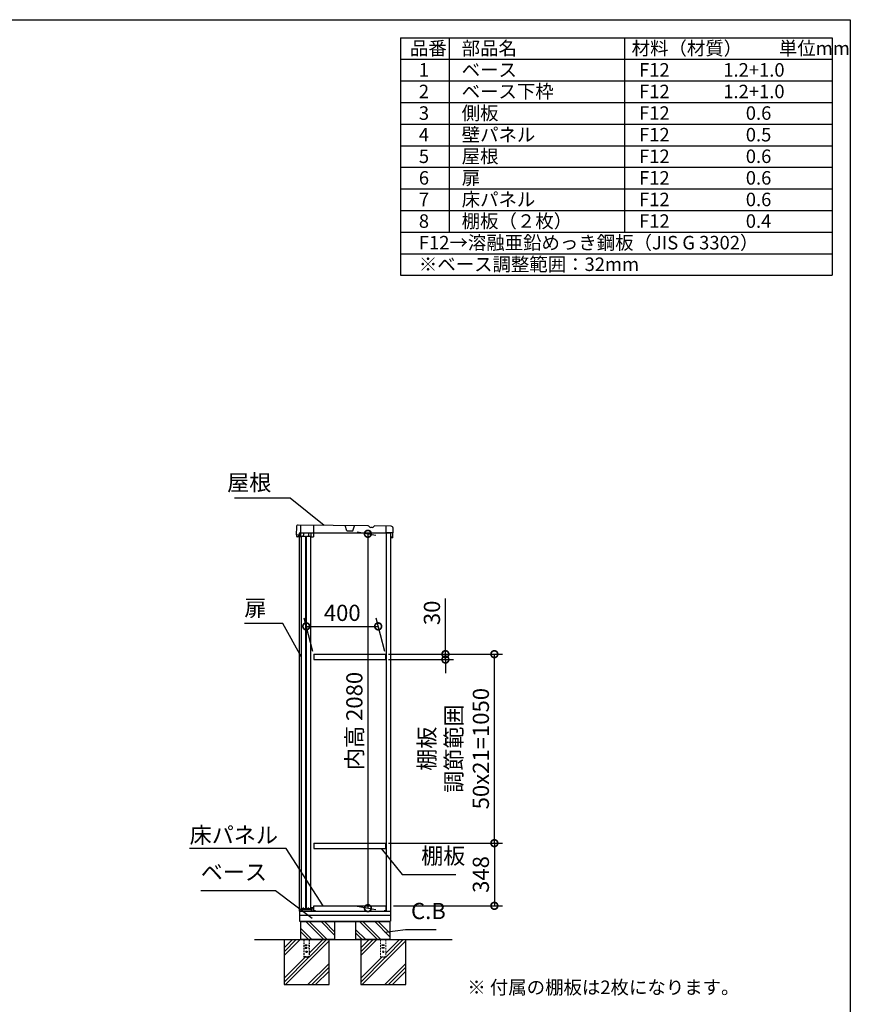
# Model space of a CAD drawing. Extents: x 8840 to 20907, y -117 to 8376.
# Drawn here: x 16289 to 20905, y 2906 to 8376 of the extents above; entities that cross this region are included whole.
import ezdxf

# ---------------------------------------------------------------- set-up
doc = ezdxf.new("R2010")
doc.units = 0
doc.header["$LTSCALE"] = 20
doc.header["$PDMODE"] = 3
doc.header["$PDSIZE"] = 2
doc.linetypes.add('HIDDEN', pattern=[0.375, 0.25, -0.125])
doc.layers.get('0').update_dxf_attribs({"linetype": 'CONTINUOUS'})
doc.layers.get('DEFPOINTS').update_dxf_attribs({"linetype": 'CONTINUOUS'})
for name, color, linetype in [('仕様書枠', 230, 'CONTINUOUS'), ('寸法', 4, 'CONTINUOUS'), ('文字', 7, 'CONTINUOUS'), ('点線', 2, 'HIDDEN'), ('細線', 5, 'CONTINUOUS'), ('部品1', 7, 'CONTINUOUS'), ('Ｇ．Ｌ', 30, 'CONTINUOUS')]:
    doc.layers.add(name, color=color, linetype=linetype)
doc.styles.add('STYLE1', font='isocp.shx', dxfattribs={"bigfont": 'bigfont.shx'})
doc.styles.add('STYLE2', font='MS PGothic.ttf')
doc.dimstyles.new('INABA_S30G', dxfattribs={"dimscale": 30, "dimtxt": 3, "dimasz": 2.5, "dimexe": 1.5, "dimexo": 0.5, "dimgap": 1, "dimtad": 3, "dimdec": 1, "dimdsep": 46, "dimtxsty": 'STYLE1', "dimblk1": 'DOTSMALL', "dimblk2": 'DOTSMALL', "dimsah": 1, "dimcen": 0, "dimclrt": 7, "dimadec": 0, "dimazin": 0, "dimtfac": 1, "dimtdec": 4, "dimtix": 1, "dimtmove": 0, "dimatfit": 3, "dimldrblk": 'DOTSMALL', "dimfxl": 1, "dimtolj": 1, "dimtzin": 0, "dimarcsym": 0})

# ---------------------------------------------------------------- blocks, each defined once
blk = doc.blocks.new('_DOTSMALL')
at = {"color": 0, "linetype": 'ByBlock', "ltscale": 50, "const_width": 0.5}
blk.add_lwpolyline([(-0.0625, 0, 1), (0.0625, 0, 1)], format="xyb", close=True, dxfattribs=at)
blk = doc.blocks.new('*D44')
at = {"layer": 'DEFPOINTS', "color": 0, "ltscale": 50}
for p in [(18149.6, 5533), (18149.6, 3453.1), (18224.1, 3439.9)]:
    blk.add_point(p, dxfattribs=at)
at = {"layer": '寸法', "color": 0, "lineweight": -2, "ltscale": 50}
for p, q in [((18164.6, 5530.4), (18269.1, 5511.9)), ((18224.1, 5519.9), (18224.1, 3439.9)), ((18164.6, 3450.4), (18269.1, 3432))]:
    blk.add_line(p, q, dxfattribs=at)
at = {"layer": '寸法', "color": 0, "lineweight": -2, "ltscale": 50, "xscale": 75, "yscale": 75, "zscale": 75}
for p, rotation in [((18224.1, 5519.9), 90), ((18224.1, 3439.9), 270)]:
    blk.add_blockref('_DOTSMALL', p, dxfattribs=dict(at, rotation=rotation))
at = {"layer": '寸法', "color": 7, "ltscale": 50, "insert": (18149.1, 4479.9), "char_height": 90, "attachment_point": 5, "rotation": 90, "style": 'STYLE1'}
blk.add_mtext('\\A1;内高 2080', dxfattribs=at)
blk = doc.blocks.new('*D45')
at = {"layer": 'DEFPOINTS', "color": 0, "ltscale": 50}
for p in [(18323, 4851.1), (18927.1, 4851.1), (18323, 3801.1)]:
    blk.add_point(p, dxfattribs=at)
at = {"layer": '寸法', "color": 0, "lineweight": -2, "ltscale": 50}
for p, q in [((18338, 4851.1), (18972.1, 4851.1)), ((18927.1, 3801.1), (18927.1, 4851.1)), ((18338, 3801.1), (18972.1, 3801.1))]:
    blk.add_line(p, q, dxfattribs=at)
at = {"layer": '寸法', "color": 0, "lineweight": -2, "ltscale": 50, "xscale": 75, "yscale": 75, "zscale": 75}
for p, rotation in [((18927.1, 4851.1), 90), ((18927.1, 3801.1), 270)]:
    blk.add_blockref('_DOTSMALL', p, dxfattribs=dict(at, rotation=rotation))
at = {"layer": '寸法', "color": 7, "ltscale": 50, "insert": (18702.1, 4326.1), "char_height": 90, "attachment_point": 5, "rotation": 90, "style": 'STYLE1'}
blk.add_mtext('\\A1;棚板\\P調節範囲\\P50x21=1050', dxfattribs=at)
blk = doc.blocks.new('*D46')
at = {"layer": 'DEFPOINTS', "color": 0, "ltscale": 50}
for p in [(18323, 3801.1), (18352, 3453.1), (18927.1, 3453.1)]:
    blk.add_point(p, dxfattribs=at)
at = {"layer": '寸法', "color": 0, "lineweight": -2, "ltscale": 50}
for p, q in [((18338, 3801.1), (18972.1, 3801.1)), ((18927.1, 3801.1), (18927.1, 3453.1)), ((18367, 3453.1), (18972.1, 3453.1))]:
    blk.add_line(p, q, dxfattribs=at)
at = {"layer": '寸法', "color": 0, "lineweight": -2, "ltscale": 50, "xscale": 75, "yscale": 75, "zscale": 75}
for p, rotation in [((18927.1, 3801.1), 90), ((18927.1, 3453.1), 270)]:
    blk.add_blockref('_DOTSMALL', p, dxfattribs=dict(at, rotation=rotation))
at = {"layer": '寸法', "color": 7, "ltscale": 50, "insert": (18852.1, 3627.1), "char_height": 90, "attachment_point": 5, "rotation": 90, "style": 'STYLE1'}
blk.add_mtext('\\A1;348', dxfattribs=at)
blk = doc.blocks.new('*D47')
at = {"layer": 'DEFPOINTS', "color": 0, "ltscale": 50}
for p in [(18323, 4851.1), (18323, 4821.1), (18655.1, 4821.1)]:
    blk.add_point(p, dxfattribs=at)
at = {"layer": '寸法', "color": 0, "lineweight": -2, "ltscale": 50}
for p, q in [((18655.1, 4851.1), (18655.1, 5160.1)), ((18338, 4851.1), (18700.1, 4851.1)), ((18338, 4821.1), (18700.1, 4821.1)), ((18655.1, 4821.1), (18655.1, 4851.1)), ((18655.1, 4821.1), (18655.1, 4746.1))]:
    blk.add_line(p, q, dxfattribs=at)
at = {"layer": '寸法', "color": 0, "lineweight": -2, "ltscale": 50, "xscale": 75, "yscale": 75, "zscale": 75}
for p, rotation in [((18655.1, 4851.1), 270), ((18655.1, 4821.1), 90)]:
    blk.add_blockref('_DOTSMALL', p, dxfattribs=dict(at, rotation=rotation))
at = {"layer": '寸法', "color": 7, "ltscale": 50, "insert": (18580.1, 5080.6), "char_height": 90, "attachment_point": 5, "rotation": 90, "style": 'STYLE1'}
blk.add_mtext('\\A1;30', dxfattribs=at)
blk = doc.blocks.new('*D48')
at = {"layer": 'DEFPOINTS', "color": 0, "ltscale": 50}
for p in [(18281.6, 5005.6), (17923, 4851.1), (18323, 4851.1)]:
    blk.add_point(p, dxfattribs=at)
at = {"layer": '寸法', "color": 0, "lineweight": -2, "ltscale": 50}
for p, q in [((17919, 4866.1), (17869.5, 5050.6)), ((18319, 4866.1), (18269.5, 5050.6)), ((17881.6, 5005.6), (18281.6, 5005.6))]:
    blk.add_line(p, q, dxfattribs=at)
at = {"layer": '寸法', "color": 0, "lineweight": -2, "ltscale": 50, "xscale": 75, "yscale": 75, "zscale": 75, "rotation": 180}
blk.add_blockref('_DOTSMALL', (17881.6, 5005.6), dxfattribs=at)
at = {"layer": '寸法', "color": 0, "lineweight": -2, "ltscale": 50, "xscale": 75, "yscale": 75, "zscale": 75}
blk.add_blockref('_DOTSMALL', (18281.6, 5005.6), dxfattribs=at)
at = {"layer": '寸法', "color": 7, "ltscale": 50, "insert": (18081.6, 5080.6), "char_height": 90, "attachment_point": 5, "style": 'STYLE1'}
blk.add_mtext('\\A1;400', dxfattribs=at)

msp = doc.modelspace()

# ---------------------------------------------------------------- linework, layer by layer
at = {"layer": '仕様書枠', "ltscale": 50}
for p, q in [((8839.87, 8375.96), (20905.27, 8375.96)), ((20905.27, 8375.96), (20905.27, 46.76)), ((18405.27, 8275.96), (18405.27, 6955.96)), ((18405.27, 8275.96), (20805.27, 8275.96)), ((18675.27, 8275.96), (18675.27, 7195.96)), ((19650.27, 8275.96), (19650.27, 7195.96)), ((20805.27, 8275.96), (20805.27, 6955.96)), ((18405.27, 8155.96), (20805.27, 8155.96)), ((18405.27, 8035.96), (20805.27, 8035.96)), ((18405.27, 7915.96), (20805.27, 7915.96)), ((18405.27, 7795.96), (20805.27, 7795.96)), ((18405.27, 7675.96), (20805.27, 7675.96)), ((18405.27, 7555.96), (20805.27, 7555.96)), ((18405.27, 7435.96), (20805.27, 7435.96)), ((18405.27, 7315.96), (20805.27, 7315.96)), ((18405.27, 7195.96), (20805.27, 7195.96)), ((18405.27, 7075.96), (20805.27, 7075.96)), ((18405.27, 6955.96), (20805.27, 6955.96))]:
    msp.add_line(p, q, dxfattribs=at)
at = {"layer": '文字', "ltscale": 50}
msp.add_line((18328.01, 3423.05), (18328.01, 5523.05), dxfattribs=at)
at = {"layer": '点線', "ltscale": 2}
for p, q in [((17868.01, 3265.05), (17868.01, 3167.05)), ((17875.51, 3236.05), (17875.51, 3233.05)), ((17875.51, 3236.05), (17890.51, 3236.05)), ((17875.51, 3233.05), (17890.51, 3233.05)), ((17890.51, 3236.05), (17890.51, 3233.05)), ((17898.01, 3265.05), (17898.01, 3167.05)), ((17875.51, 3221.05), (17875.51, 3218.05)), ((17875.51, 3221.05), (17890.51, 3221.05)), ((17875.51, 3218.05), (17890.51, 3218.05)), ((17890.51, 3221.05), (17890.51, 3218.05)), ((17898.01, 3169.35), (17868.01, 3169.35)), ((17868.01, 3167.05), (17898.01, 3167.05))]:
    msp.add_line(p, q, dxfattribs=at)
at = {"layer": '点線', "lineweight": 5, "ltscale": 2}
for p, q in [((18294.51, 3265.05), (18294.51, 3167.05)), ((18302.01, 3236.05), (18317.01, 3236.05)), ((18302.01, 3236.05), (18302.01, 3233.05)), ((18302.01, 3233.05), (18317.01, 3233.05)), ((18317.01, 3236.05), (18317.01, 3233.05)), ((18324.51, 3265.05), (18324.51, 3167.05)), ((18302.01, 3221.05), (18317.01, 3221.05)), ((18302.01, 3221.05), (18302.01, 3218.05)), ((18302.01, 3218.05), (18317.01, 3218.05)), ((18317.01, 3221.05), (18317.01, 3218.05)), ((18324.51, 3169.35), (18294.51, 3169.35)), ((18294.51, 3167.05), (18324.51, 3167.05))]:
    msp.add_line(p, q, dxfattribs=at)
at = {"layer": '点線', "ltscale": 2}
msp.add_circle((17883.01, 3197.55), 4, dxfattribs=at)
at = {"layer": '点線', "lineweight": 5, "ltscale": 2}
msp.add_circle((18309.51, 3197.55), 4, dxfattribs=at)
at = {"layer": '細線'}
for p, q in [((17979.22, 3265.05), (17879.22, 3365.05)), ((17996.01, 3267.09), (17898.05, 3365.05)), ((18039.01, 3289.79), (17963.74, 3365.05)), ((18039.01, 3308.61), (17982.57, 3365.05)), ((18277.72, 3265.05), (18177.72, 3365.05)), ((18296.55, 3265.05), (18196.55, 3365.05)), ((18346.01, 3281.29), (18262.24, 3365.05)), ((18346.01, 3300.11), (18281.07, 3365.05)), ((17913.53, 3265.05), (17849.01, 3329.57)), ((17894.7, 3265.05), (17849.01, 3310.75)), ((18212.03, 3265.05), (18156.01, 3321.07)), ((18193.2, 3265.05), (18156.01, 3302.25))]:
    msp.add_line(p, q, dxfattribs=at)
at = {"layer": '細線', "ltscale": 50}
for p, q in [((17847.77, 3265.05), (17759.01, 3176.29)), ((17826.55, 3265.05), (17759.01, 3197.5)), ((17805.34, 3265.05), (17759.01, 3218.71)), ((18009.01, 3258.37), (17765.68, 3015.05)), ((17973.26, 3265.05), (17898.01, 3189.8)), ((17994.47, 3265.05), (17898.01, 3168.59)), ((18231.84, 3265.05), (18185.51, 3218.71)), ((18253.05, 3265.05), (18185.51, 3197.5)), ((18274.27, 3265.05), (18185.51, 3176.29)), ((18435.51, 3258.37), (18192.18, 3015.05)), ((18420.97, 3265.05), (18324.51, 3168.59)), ((18399.76, 3265.05), (18324.51, 3189.8)), ((17896.47, 3167.05), (17759.01, 3029.59)), ((17875.26, 3167.05), (17759.01, 3050.8)), ((18009.01, 3132.89), (17891.17, 3015.05)), ((18301.76, 3167.05), (18185.51, 3050.8)), ((18322.97, 3167.05), (18185.51, 3029.59)), ((18435.51, 3132.89), (18317.67, 3015.05)), ((18009.01, 3111.67), (17912.38, 3015.05)), ((18009.01, 3090.46), (17933.6, 3015.05)), ((18435.51, 3111.67), (18338.88, 3015.05)), ((18435.51, 3090.46), (18360.1, 3015.05))]:
    msp.add_line(p, q, dxfattribs=at)
at = {"layer": '部品1', "ltscale": 50}
for p, q in [((17827.05, 5558.15), (17826.53, 5513.16)), ((18225.88, 5563.52), (17837.17, 5568.04)), ((18354.13, 5562.04), (18262.81, 5563.1)), ((18363.38, 5496.92), (18364.01, 5551.92)), ((17841.03, 5512.99), (17826.53, 5513.16)), ((17827.03, 5513.15), (17826.94, 5505.15)), ((17826.94, 5505.15), (17831.41, 5503.1)), ((17849.41, 5502.89), (17831.41, 5503.1)), ((17840.91, 5502.99), (17841.03, 5512.99)), ((17842.01, 5503.03), (17842.01, 3423.05)), ((17855.71, 3435.92), (17855.71, 5507.42)), ((17855.71, 5507.42), (17877.71, 5507.42)), ((17877.71, 5507.42), (17877.71, 3435.92)), ((17883.71, 3435.92), (17883.71, 5507.42)), ((17883.71, 5507.42), (17905.71, 5507.42)), ((17905.71, 5507.42), (17905.71, 3435.92)), ((17909.41, 5502.19), (17921.41, 5502.05)), ((18352.01, 3423.05), (18352.01, 5523.05)), ((18353.56, 5505.14), (18353.38, 5497.15)), ((18363.38, 5496.92), (18353.38, 5497.15)), ((17842.01, 3423.05), (18352.01, 3423.05)), ((17845.01, 3423.05), (17845.01, 3368.05)), ((18350.01, 3399.05), (17845.01, 3399.05)), ((17877.71, 3435.92), (17855.71, 3435.92)), ((17905.71, 3435.92), (17883.71, 3435.92)), ((18350.01, 3423.05), (18350.01, 3368.05)), ((17845.01, 3368.05), (18350.01, 3368.05)), ((17849.01, 3368.05), (17849.01, 3365.05)), ((17849.01, 3365.05), (18346.01, 3365.05)), ((17849.01, 3365.05), (17849.01, 3265.05)), ((18039.01, 3365.05), (18039.01, 3265.05)), ((18156.01, 3365.05), (18156.01, 3265.05)), ((18346.01, 3368.05), (18346.01, 3365.05)), ((18346.01, 3365.05), (18346.01, 3265.05)), ((17759.01, 3265.05), (17759.01, 3015.05)), ((18039.01, 3265.05), (17849.01, 3265.05)), ((18039.01, 3265.05), (17849.01, 3265.05)), ((18009.01, 3015.05), (18009.01, 3265.05)), ((18346.01, 3265.05), (18156.01, 3265.05)), ((18346.01, 3265.05), (18156.01, 3265.05)), ((18185.51, 3265.05), (18185.51, 3015.05)), ((18435.51, 3015.05), (18435.51, 3265.05)), ((17759.01, 3015.05), (18009.01, 3015.05)), ((18185.51, 3015.05), (18435.51, 3015.05))]:
    msp.add_line(p, q, dxfattribs=at)
at = {"layer": '部品1', "ltscale": 2}
for p, q in [((17850.16, 5567.89), (17849.41, 5502.89)), ((17922.16, 5567.05), (17921.41, 5502.05)), ((18106.32, 5536.91), (18098.15, 5565.01)), ((18106.32, 5536.91), (18141.32, 5536.5)), ((18141.32, 5536.5), (18150.14, 5564.4)), ((18247.58, 5554.57), (18240.89, 5554.65)), ((18325.7, 5524.86), (18326.13, 5562.36)), ((18352.01, 5523.05), (17842.01, 5523.05)), ((17842.01, 5523.05), (17842.01, 5503.03)), ((17909.66, 5523.69), (17849.66, 5524.39)), ((17865.66, 5524.2), (17865.41, 5502.7)), ((17893.66, 5523.88), (17893.41, 5502.38)), ((17909.41, 5502.19), (17909.66, 5523.69)), ((18363.7, 5524.42), (18325.7, 5524.86)), ((17923.01, 4851.05), (17923.01, 4821.05)), ((18323.01, 4851.05), (18323.01, 4821.05)), ((17923.01, 3801.05), (17923.01, 3771.05)), ((18323.01, 3801.05), (18323.01, 3771.05)), ((17923.01, 3453.05), (18324.51, 3453.05)), ((17923.01, 3423.05), (17923.01, 3453.05)), ((18324.51, 3453.05), (18324.51, 3423.05)), ((17846.01, 3430.05), (17851.01, 3433.05)), ((17846.01, 3423.05), (17846.01, 3430.05)), ((17851.01, 3433.05), (17909.01, 3433.05)), ((17866.51, 3433.05), (17866.51, 3443.55)), ((17894.51, 3433.05), (17894.51, 3443.55)), ((17909.01, 3443.05), (17922.01, 3443.05)), ((17909.01, 3433.05), (17909.01, 3443.05)), ((17910.01, 3423.05), (17910.01, 3442.05)), ((17910.01, 3442.05), (17921.01, 3442.05)), ((17921.01, 3423.05), (17921.01, 3442.05)), ((17922.01, 3439.05), (17922.01, 3443.05)), ((17930.01, 3423.05), (17923.01, 3423.05)), ((17930.01, 3428.05), (17930.01, 3423.05)), ((18317.51, 3423.05), (18317.51, 3428.05)), ((18324.51, 3423.05), (18317.51, 3423.05)), ((18325.51, 3429.05), (18325.51, 3423.05))]:
    msp.add_line(p, q, dxfattribs=at)
at = {"layer": '部品1', "ltscale": 5}
for p, q in [((17923.01, 4851.05), (18323.01, 4851.05)), ((17923.01, 4821.05), (18323.01, 4821.05)), ((17923.01, 3801.05), (18323.01, 3801.05)), ((17923.01, 3771.05), (18323.01, 3771.05))]:
    msp.add_line(p, q, dxfattribs=at)
at = {"layer": '部品1', "ltscale": 50}
for centre, start, end in [((17837.05, 5558.04), 89.33509, 179.33509), ((18354.01, 5552.04), 359.33509, 89.33509)]:
    msp.add_arc(centre, 10, start, end, dxfattribs=at)
at = {"layer": '部品1', "ltscale": 2}
for centre, radius, start, end in [((18225.81, 5557.53), 6, 29.52443, 89.33522), ((18241.04, 5566.15), 11.5, 209.52443, 269.33522), ((18247.71, 5566.07), 11.5, 269.33496, 329.14575), ((18262.74, 5557.1), 6, 89.33496, 149.14575)]:
    msp.add_arc(centre, radius, start, end, dxfattribs=at)
at = {"layer": 'Ｇ．Ｌ', "ltscale": 50}
msp.add_line((17594.29, 3265.05), (18692.33, 3265.05), dxfattribs=at)

# ---------------------------------------------------------------- texts
at = {"layer": '寸法', "color": 7, "ltscale": 50, "char_height": 90, "style": 'STYLE1'}
for s, insert, attachment_point in [('屋根', (17687.69, 5792.93), 6), ('扉', (17537.69, 5095.59), 4), ('\\A1;床パネル', (17233.7, 3801.05), 7), ('棚板', (18520.25, 3657.05), 7), ('ベース', (17295.62, 3567.05), 7), ('C.B', (18464.04, 3351.03), 7)]:
    msp.add_mtext(s, dxfattribs=dict(at, insert=insert, attachment_point=attachment_point))
at = {"layer": '文字', "color": 7, "ltscale": 50}
for s, style, p in [('品番', 'STYLE1', (18458.07, 8179.67)), ('部品名', 'STYLE1', (18745.51, 8179.67)), ('材料（材質）\u3000\u3000単位mm', 'STYLE1', (19690.07, 8179.67)), ('1', 'STYLE1', (18507.43, 8059.67)), ('ベース', 'STYLE1', (18745.51, 8059.67)), ('F12             1.2+1.0', 'STYLE1', (19731.13, 8059.67)), ('2', 'STYLE1', (18507.43, 7939.67)), ('ベース下枠', 'STYLE1', (18745.51, 7939.67)), ('F12             1.2+1.0', 'STYLE1', (19731.13, 7939.67)), ('3', 'STYLE1', (18507.43, 7819.67)), ('側板', 'STYLE1', (18745.51, 7819.67)), ('F12             \u3000 0.6', 'STYLE1', (19731.13, 7819.67)), ('4', 'STYLE1', (18507.43, 7699.67)), ('壁パネル', 'STYLE1', (18745.51, 7699.67)), ('F12             \u3000 0.5', 'STYLE1', (19731.13, 7699.67)), ('屋根', 'STYLE1', (18745.51, 7579.67)), ('5', 'STYLE1', (18507.43, 7579.67)), ('F12             \u3000 0.6', 'STYLE1', (19731.13, 7579.67)), ('6', 'STYLE1', (18507.43, 7459.67)), ('扉', 'STYLE1', (18745.51, 7459.67)), ('F12             \u3000 0.6', 'STYLE1', (19731.13, 7459.67)), ('7', 'STYLE1', (18507.43, 7339.67)), ('床パネル', 'STYLE1', (18745.51, 7339.67)), ('F12             \u3000 0.6', 'STYLE1', (19731.13, 7339.67)), ('8', 'STYLE1', (18507.43, 7219.67)), ('棚板（２枚）', 'STYLE1', (18745.51, 7219.67)), ('F12             \u3000 0.4', 'STYLE1', (19731.13, 7219.67)), ('F12→溶融亜鉛めっき鋼板（JIS G 3302）', 'STYLE1', (18507.43, 7099.67)), ('※ベース調整範囲：32mm', 'STYLE1', (18507.43, 6979.67)), ('※ 付属の棚板は2枚になります。', 'STYLE2', (18776.96, 2962.58))]:
    msp.add_text(s, height=75, dxfattribs=dict(at, style=style)).set_placement(p)

# ---------------------------------------------------------------- dimensions: what is measured, and where the dimension line sits
at = {"layer": '寸法', "ltscale": 50}
for base, p1, p2, text, picture, middle in [((18224.08, 3439.91), (18149.57, 5533.02), (18149.57, 3453.05), '内高 <>', '*D44', (18149.07, 4479.89)), ((18927.12, 4851.05), (18323.01, 3801.05), (18323.01, 4851.05), '棚板\\P調節範囲\\P50x21=<>', '*D45', (18702.11, 4326.05))]:
    dim = msp.add_linear_dim(base=base, p1=p1, p2=p2, angle=90, text=text, dimstyle='INABA_S30G', dxfattribs=at)
    dim.commit()
    dim.dimension.update_dxf_attribs({"geometry": picture, "text_midpoint": middle})
dim = msp.add_linear_dim(base=(18655.06, 4821.05), p1=(18323.01, 4851.05), p2=(18323.01, 4821.05), angle=90, dimstyle='INABA_S30G', dxfattribs=at)
dim.commit()
dim.dimension.update_dxf_attribs({"geometry": '*D47', "text_midpoint": (18655.06, 5080.59), "dimtype": 160})
dim = msp.add_linear_dim(base=(18281.6, 5005.59), p1=(17923.01, 4851.05), p2=(18323.01, 4851.05), dimstyle='INABA_S30G', dxfattribs=at)
dim.commit()
dim.dimension.update_dxf_attribs({"geometry": '*D48', "text_midpoint": (18081.6, 5080.59)})
dim = msp.add_linear_dim(base=(18927.12, 3453.05), p1=(18323.01, 3801.05), p2=(18352.01, 3453.05), angle=90, dimstyle='INABA_S30G', dxfattribs=at)
dim.commit()
dim.dimension.update_dxf_attribs({"geometry": '*D46', "text_midpoint": (18852.12, 3627.05)})

# ---------------------------------------------------------------- leaders
at = {"layer": '寸法', "ltscale": 50, "has_arrowhead": 0, "annotation_type": 0, "has_hookline": 1}
for points, hookline_direction, text_width in [([(17981.64, 5566.04), (17792.69, 5717.93), (17717.69, 5717.93)], 1, 204), ([(17855.21, 4833.76), (17750.69, 5020.59), (17675.69, 5020.59)], 1, 108), ([(17975.22, 3453.05), (17770.7, 3771.05), (17695.7, 3771.05)], 1, 432), ([(18298.63, 3771.05), (18415.25, 3627.05), (18490.25, 3627.05)], 0, 192), ([(17914.44, 3382.72), (17711.12, 3537.05), (17636.12, 3537.05)], 1, 310.5), ([(18319.15, 3306.65), (18434.04, 3321.03)], 0, 139.19)]:
    msp.add_leader(points, dimstyle='INABA_S30G', dxfattribs=dict(at, hookline_direction=hookline_direction, text_width=text_width))

doc.saveas('drawing.dxf')
